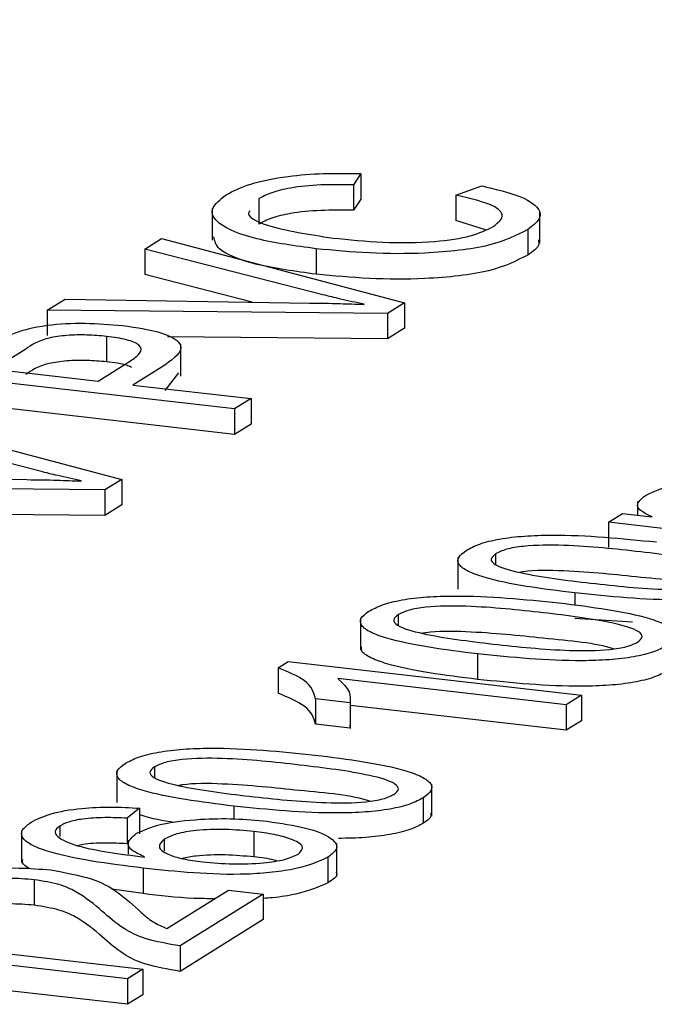
# Model space of a CAD drawing. Units: millimetres. Extents: x 5 to 292, y 5 to 205.
# Drawn here: x 211 to 212, y 74 to 76 of the extents above; entities that cross this region are included whole.
import ezdxf

# ---------------------------------------------------------------- set-up
doc = ezdxf.new("R2010")
doc.units = ezdxf.units.MM

msp = doc.modelspace()

# ---------------------------------------------------------------- linework, layer by layer
at = {"color": 7, "linetype": 'Continuous', "lineweight": 25}
for p, q in [((211.8868, 75.2293), (211.8731, 75.2082)), ((211.8868, 75.2293), (211.8868, 75.1811)), ((211.8731, 75.2082), (211.8731, 75.16)), ((212.0666, 75.1886), (212.1161, 75.2059)), ((211.6943, 75.182), (211.6943, 75.1338)), ((211.8868, 75.1811), (211.8731, 75.16)), ((212.0666, 75.1886), (212.0666, 75.1404)), ((211.6061, 75.1635), (211.6061, 75.1033)), ((212.2259, 75.098), (212.2259, 75.1582)), ((212.123, 75.1233), (212.0666, 75.1404)), ((212.2028, 75.1236), (212.2028, 75.0754)), ((211.4784, 75.0865), (211.5102, 75.1064)), ((211.5102, 75.1064), (211.9696, 74.985)), ((211.8155, 75.0004), (211.4784, 75.0865)), ((211.4784, 75.0865), (211.4784, 75.0383)), ((211.8023, 75.0873), (211.8023, 75.0391)), ((211.6815, 74.9864), (211.4784, 75.0383)), ((211.2939, 74.9712), (211.3277, 74.9922)), ((211.3277, 74.9922), (211.7902, 74.9846)), ((211.9377, 74.9651), (211.2939, 74.9712)), ((211.2939, 74.9712), (211.2939, 74.923)), ((211.8926, 74.982), (211.8932, 74.9824)), ((211.9696, 74.985), (211.9377, 74.9651)), ((211.9696, 74.985), (211.9696, 74.9369)), ((211.9377, 74.9651), (211.9377, 74.9169)), ((211.9696, 74.9369), (211.9377, 74.9169)), ((211.406, 74.9217), (211.406, 74.8735)), ((211.9377, 74.9169), (211.5216, 74.9208)), ((211.2531, 74.8975), (211.1929, 74.8598)), ((211.5466, 74.8465), (211.5466, 74.9067)), ((211.1929, 74.8598), (211.3903, 74.8371)), ((211.3903, 74.8371), (211.4511, 74.8752)), ((211.5164, 74.8675), (211.4559, 74.8296)), ((211.6482, 74.7844), (211.0961, 74.8478)), ((211.5424, 74.8528), (211.5164, 74.8193)), ((211.4559, 74.8296), (211.6795, 74.8039)), ((211.6795, 74.8039), (211.6482, 74.7844)), ((211.6795, 74.8039), (211.6795, 74.7558)), ((211.6482, 74.7362), (211.0961, 74.7996)), ((211.6482, 74.7844), (211.6482, 74.7362)), ((210.9753, 74.7726), (211.4348, 74.6512)), ((211.2806, 74.6666), (210.9436, 74.7527)), ((211.6795, 74.7558), (211.6482, 74.7362)), ((210.7928, 74.6585), (211.2554, 74.6508)), ((211.4029, 74.6313), (210.7591, 74.6374)), ((211.3577, 74.6482), (211.3583, 74.6486)), ((211.4348, 74.6512), (211.4029, 74.6313)), ((211.4348, 74.6512), (211.4348, 74.6031)), ((211.4029, 74.6313), (211.4029, 74.5831)), ((211.4348, 74.6031), (211.4029, 74.5831)), ((212.4107, 74.6092), (212.4107, 74.5835)), ((211.4029, 74.5831), (210.9674, 74.5872)), ((212.3559, 74.5704), (212.3819, 74.5868)), ((212.3819, 74.5868), (212.4377, 74.5804)), ((212.4377, 74.5804), (212.4383, 74.5808)), ((212.7555, 74.5245), (212.3559, 74.5704)), ((212.3559, 74.5704), (212.3559, 74.5223)), ((212.142, 74.5106), (212.142, 74.4908)), ((212.0707, 74.5039), (212.0707, 74.4437)), ((212.2922, 74.4366), (212.2922, 74.4137)), ((211.9576, 74.3955), (211.9576, 74.3757)), ((211.8863, 74.3888), (211.8863, 74.3286)), ((212.4011, 74.3813), (212.2922, 74.3884)), ((212.1078, 74.3215), (212.1078, 74.2733)), ((211.731, 74.2952), (211.7499, 74.307)), ((211.7499, 74.307), (212.3047, 74.2433)), ((211.731, 74.2952), (211.731, 74.247)), ((212.2756, 74.2252), (211.8437, 74.2748)), ((211.8671, 74.2289), (211.8015, 74.2365)), ((211.8015, 74.2365), (211.8015, 74.1883)), ((211.8671, 74.2289), (211.8671, 74.1808)), ((211.8674, 74.1806), (211.8674, 74.2409)), ((212.3047, 74.2433), (212.2756, 74.2252)), ((212.3047, 74.2433), (212.3047, 74.1951)), ((212.2756, 74.177), (211.8674, 74.2239)), ((212.2756, 74.2252), (212.2756, 74.177)), ((212.3047, 74.1951), (212.2756, 74.177)), ((211.8671, 74.1808), (211.8015, 74.1883)), ((211.8664, 74.1867), (211.8671, 74.1808)), ((211.4252, 74.101), (211.4252, 74.0408)), ((211.4965, 74.1077), (211.4965, 74.0879)), ((212.0213, 74.0148), (212.0213, 74.075)), ((212.0053, 74.0495), (212.0053, 74.0013)), ((211.4682, 74.0297), (211.4451, 74.0109)), ((211.4682, 74.0297), (211.4682, 73.9816)), ((211.6467, 74.0337), (211.6467, 74.0096)), ((211.4451, 74.0109), (211.4451, 73.9627)), ((211.2452, 73.9875), (211.2452, 73.9273)), ((211.3174, 73.9959), (211.3174, 73.9765)), ((211.6847, 73.9858), (211.6847, 73.9376)), ((211.4469, 73.9694), (211.4469, 73.9426)), ((211.5152, 73.9713), (211.5152, 73.949)), ((211.4469, 73.9641), (211.4451, 73.9627)), ((211.8414, 73.9028), (211.8414, 73.963)), ((211.4774, 73.9374), (211.4781, 73.9378)), ((211.8249, 73.9369), (211.8249, 73.8887)), ((211.4751, 73.9164), (211.4751, 73.8683)), ((211.2692, 73.8946), (211.2692, 73.8464)), ((211.4751, 73.8683), (211.4161, 73.8764)), ((211.5201, 73.8021), (211.6365, 73.8748)), ((211.6365, 73.8748), (211.7021, 73.8673)), ((211.7021, 73.8673), (211.5453, 73.7693)), ((211.7021, 73.8673), (211.7021, 73.8191)), ((211.7021, 73.8191), (211.5453, 73.7212)), ((210.9199, 73.7891), (211.4747, 73.7254)), ((211.5453, 73.7693), (211.5453, 73.7212)), ((211.4457, 73.7072), (211.0138, 73.7568)), ((211.4747, 73.7254), (211.4457, 73.7072)), ((211.4747, 73.7254), (211.4747, 73.6772)), ((211.4457, 73.659), (211.0375, 73.7059)), ((211.4457, 73.7072), (211.4457, 73.659)), ((211.4747, 73.6772), (211.4457, 73.659))]:
    msp.add_line(p, q, dxfattribs=at)
for points, knots in [([(214.7787, 74.5956), (214.7752, 74.6836), (214.7682, 74.8598), (214.7124, 75.1199), (214.6252, 75.3741), (214.5037, 75.6225), (214.348, 75.8663), (214.156, 76.1067), (213.9257, 76.3438), (213.6562, 76.5769), (213.348, 76.8045), (213.0036, 77.0246), (212.6261, 77.2359), (212.2182, 77.4379), (211.7818, 77.6306), (211.3185, 77.8144), (210.8279, 77.9893), (210.3769, 78.1368), (210.0788, 78.2228), (209.9627, 78.2563)], [0, 0, 0, 0, 0.050101, 0.100377, 0.151294, 0.203683, 0.258286, 0.315649, 0.375966, 0.438917, 0.503726, 0.569464, 0.635345, 0.700926, 0.766092, 0.830834, 0.895189, 0.959207, 1, 1, 1, 1]), ([(211.6322, 75.1893), (211.6461, 75.1965), (211.6737, 75.2107), (211.7418, 75.2245), (211.8164, 75.2305), (211.8633, 75.2297), (211.8868, 75.2293)], [0, 0, 0, 0, 0.280079, 0.559496, 0.779559, 1, 1, 1, 1]), ([(211.8731, 75.2082), (211.8525, 75.2084), (211.8112, 75.2089), (211.7558, 75.2035), (211.7161, 75.1936), (211.7016, 75.1859), (211.6943, 75.182)], [0, 0, 0, 0, 0.280373, 0.559664, 0.779653, 1, 1, 1, 1]), ([(212.1161, 75.2059), (212.1406, 75.2002), (212.1897, 75.1887), (212.2259, 75.1657), (212.2283, 75.143), (212.2113, 75.13), (212.2028, 75.1236)], [0, 0, 0, 0, 0.28032, 0.559473, 0.779604, 1, 1, 1, 1]), ([(211.8023, 75.0873), (211.7628, 75.0927), (211.6842, 75.1035), (211.6148, 75.1321), (211.5989, 75.1629), (211.6211, 75.1805), (211.6322, 75.1893)], [0, 0, 0, 0, 0.280514, 0.559455, 0.7795, 1, 1, 1, 1]), ([(212.1375, 75.1291), (212.1453, 75.1352), (212.1608, 75.1473), (212.1426, 75.1709), (212.0954, 75.1819), (212.0666, 75.1886)], [0, 0, 0, 0, 0.280916, 0.560688, 1, 1, 1, 1]), ([(211.6775, 75.1591), (211.6768, 75.1582), (211.6689, 75.1487), (211.7165, 75.1251), (211.7894, 75.1143), (211.834, 75.1076)], [0, 0, 0, 0, 0.041439, 0.413565, 1, 1, 1, 1]), ([(211.8731, 75.16), (211.8525, 75.1602), (211.8112, 75.1607), (211.7558, 75.1553), (211.7161, 75.1455), (211.7016, 75.1377), (211.6943, 75.1338)], [0, 0, 0, 0, 0.280373, 0.559664, 0.779653, 1, 1, 1, 1]), ([(212.2028, 75.1236), (212.1819, 75.1127), (212.1403, 75.091), (212.0179, 75.0773), (211.902, 75.0778), (211.8355, 75.0841), (211.8023, 75.0873)], [0, 0, 0, 0, 0.2801371, 0.5578996, 0.7788157, 1, 1, 1, 1]), ([(211.834, 75.1076), (211.8651, 75.1045), (211.927, 75.0981), (212.0224, 75.0987), (212.0997, 75.1105), (212.1249, 75.1229), (212.1375, 75.1291)], [0, 0, 0, 0, 0.281167, 0.560311, 0.779995, 1, 1, 1, 1]), ([(211.8023, 75.0391), (211.7632, 75.0445), (211.6853, 75.0553), (211.6147, 75.0825), (211.6108, 75.1019), (211.6092, 75.1095)], [0, 0, 0, 0, 0.379245, 0.756364, 1, 1, 1, 1]), ([(212.2229, 75.104), (212.2237, 75.101), (212.2262, 75.0911), (212.2124, 75.0819), (212.2028, 75.0754)], [0, 0, 0, 0, 0.303674, 1, 1, 1, 1]), ([(212.2028, 75.0754), (212.1819, 75.0645), (212.1403, 75.0429), (212.0179, 75.0291), (211.902, 75.0297), (211.8355, 75.036), (211.8023, 75.0391)], [0, 0, 0, 0, 0.2801371, 0.5578996, 0.7788157, 1, 1, 1, 1]), ([(211.8932, 74.9824), (211.8782, 74.9856), (211.8513, 74.9913), (211.8264, 74.9976), (211.8155, 75.0004)], [0, 0, 0, 0, 0.559944, 1, 1, 1, 1]), ([(211.7902, 74.9846), (211.8094, 74.9844), (211.8438, 74.984), (211.8777, 74.9826), (211.8926, 74.982)], [0, 0, 0, 0, 0.559937, 1, 1, 1, 1]), ([(211.1854, 74.9036), (211.1974, 74.9112), (211.2214, 74.9265), (211.2843, 74.9439), (211.3663, 74.9481), (211.413, 74.9442), (211.4363, 74.9423)], [0, 0, 0, 0, 0.281764, 0.560216, 0.779652, 1, 1, 1, 1]), ([(211.4363, 74.9423), (211.4636, 74.9382), (211.5181, 74.93), (211.5618, 74.9003), (211.5336, 74.88), (211.5164, 74.8675)], [0, 0, 0, 0, 0.28044, 0.559569, 1, 1, 1, 1]), ([(211.406, 74.9217), (211.3938, 74.9228), (211.3695, 74.9249), (211.3303, 74.924), (211.2799, 74.9166), (211.2642, 74.9053), (211.2531, 74.8975)], [0, 0, 0, 0, 0.187014, 0.373828, 0.559755, 1, 1, 1, 1]), ([(211.4511, 74.8752), (211.458, 74.88), (211.4716, 74.8895), (211.473, 74.9043), (211.4464, 74.9161), (211.4195, 74.9198), (211.406, 74.9217)], [0, 0, 0, 0, 0.281264, 0.560654, 0.779734, 1, 1, 1, 1]), ([(211.406, 74.8735), (211.3938, 74.8746), (211.3695, 74.8768), (211.3303, 74.8758), (211.2799, 74.8684), (211.2642, 74.8572), (211.2531, 74.8493)], [0, 0, 0, 0, 0.187014, 0.373828, 0.559755, 1, 1, 1, 1]), ([(211.4532, 74.8629), (211.4504, 74.8644), (211.4404, 74.8694), (211.4203, 74.8718), (211.406, 74.8735)], [0, 0, 0, 0, 0.287333, 1, 1, 1, 1]), ([(211.3583, 74.6486), (211.3433, 74.6518), (211.3165, 74.6575), (211.2916, 74.6638), (211.2806, 74.6666)], [0, 0, 0, 0, 0.559944, 1, 1, 1, 1]), ([(211.2554, 74.6508), (211.2746, 74.6506), (211.3089, 74.6502), (211.3428, 74.6488), (211.3577, 74.6482)], [0, 0, 0, 0, 0.559937, 1, 1, 1, 1]), ([(212.4247, 74.6202), (212.4312, 74.6237), (212.444, 74.6308), (212.4739, 74.6385), (212.5092, 74.6425), (212.5322, 74.6426), (212.5437, 74.6426)], [0, 0, 0, 0, 0.280362, 0.559968, 0.779872, 1, 1, 1, 1]), ([(212.4383, 74.5808), (212.4309, 74.5841), (212.4161, 74.5908), (212.4065, 74.6048), (212.4178, 74.6144), (212.4247, 74.6202)], [0, 0, 0, 0, 0.2806683, 0.5609775, 1, 1, 1, 1]), ([(212.0866, 74.5171), (212.0943, 74.5213), (212.1096, 74.5295), (212.1481, 74.5392), (212.1959, 74.5448), (212.2991, 74.548), (212.3809, 74.5396), (212.4463, 74.533)], [0, 0, 0, 0, 0.12537, 0.250501, 0.375638, 0.501004, 1, 1, 1, 1]), ([(212.4165, 74.5143), (212.3692, 74.5195), (212.2983, 74.5274), (212.2052, 74.5272), (212.1603, 74.5197), (212.1481, 74.5136), (212.142, 74.5106)], [0, 0, 0, 0, 0.50108, 0.750022, 0.874909, 1, 1, 1, 1]), ([(212.2922, 74.4366), (212.2612, 74.4404), (212.1991, 74.4482), (212.1297, 74.4622), (212.0886, 74.477), (212.0706, 74.4901), (212.0693, 74.5041), (212.0808, 74.5128), (212.0866, 74.5171)], [0, 0, 0, 0, 0.250404, 0.500213, 0.625271, 0.750154, 0.87498, 1, 1, 1, 1]), ([(212.142, 74.5106), (212.1381, 74.5073), (212.1302, 74.5007), (212.142, 74.487), (212.2057, 74.4691), (212.2754, 74.4607), (212.3219, 74.4552)], [0, 0, 0, 0, 0.12498, 0.249805, 0.498775, 1, 1, 1, 1]), ([(212.5951, 74.4587), (212.5991, 74.462), (212.607, 74.4685), (212.5957, 74.4823), (212.5328, 74.5004), (212.4631, 74.5087), (212.4165, 74.5143)], [0, 0, 0, 0, 0.1250098, 0.2498642, 0.4987433, 1, 1, 1, 1]), ([(212.4165, 74.4661), (212.37, 74.471), (212.3002, 74.4783), (212.2134, 74.4801), (212.1902, 74.4758), (212.188, 74.4754)], [0, 0, 0, 0, 0.6451827, 0.9657175, 1, 1, 1, 1]), ([(212.6508, 74.4523), (212.6431, 74.4482), (212.6277, 74.44), (212.5896, 74.4303), (212.5419, 74.4248), (212.439, 74.4216), (212.3574, 74.4299), (212.2922, 74.4366)], [0, 0, 0, 0, 0.125357, 0.250493, 0.375649, 0.501002, 1, 1, 1, 1]), ([(212.3219, 74.4552), (212.369, 74.45), (212.4396, 74.4422), (212.5317, 74.4424), (212.5768, 74.4497), (212.589, 74.4557), (212.5951, 74.4587)], [0, 0, 0, 0, 0.500998, 0.750067, 0.874956, 1, 1, 1, 1]), ([(212.5496, 74.446), (212.5495, 74.4461), (212.5176, 74.4567), (212.467, 74.4614), (212.4165, 74.4661)], [0, 0, 0, 0, 0.0044275, 1, 1, 1, 1]), ([(211.9022, 74.402), (211.9099, 74.4062), (211.9252, 74.4144), (211.9637, 74.4241), (212.0114, 74.4297), (212.1147, 74.4329), (212.1965, 74.4245), (212.2619, 74.4179)], [0, 0, 0, 0, 0.12537, 0.250501, 0.375638, 0.501004, 1, 1, 1, 1]), ([(212.2321, 74.3992), (212.1847, 74.4044), (212.1138, 74.4123), (212.0208, 74.4121), (211.9759, 74.4046), (211.9637, 74.3985), (211.9576, 74.3955)], [0, 0, 0, 0, 0.50108, 0.750022, 0.874909, 1, 1, 1, 1]), ([(212.2619, 74.4179), (212.2929, 74.414), (212.3548, 74.4063), (212.4243, 74.3923), (212.4648, 74.3773), (212.4827, 74.3643), (212.4837, 74.3502), (212.4721, 74.3416), (212.4664, 74.3372)], [0, 0, 0, 0, 0.250426, 0.500221, 0.625274, 0.750159, 0.874988, 1, 1, 1, 1]), ([(212.1078, 74.3215), (212.0767, 74.3253), (212.0147, 74.3331), (211.9453, 74.3471), (211.9041, 74.3619), (211.8862, 74.375), (211.8848, 74.389), (211.8964, 74.3977), (211.9022, 74.402)], [0, 0, 0, 0, 0.250404, 0.500213, 0.625271, 0.750154, 0.87498, 1, 1, 1, 1]), ([(211.9576, 74.3955), (211.9536, 74.3922), (211.9458, 74.3856), (211.9576, 74.3719), (212.0213, 74.354), (212.091, 74.3456), (212.1375, 74.3401)], [0, 0, 0, 0, 0.1249803, 0.2498052, 0.4987747, 1, 1, 1, 1]), ([(212.4107, 74.3436), (212.4146, 74.3469), (212.4226, 74.3534), (212.4112, 74.3672), (212.3484, 74.3853), (212.2787, 74.3936), (212.2321, 74.3992)], [0, 0, 0, 0, 0.12501, 0.249864, 0.498743, 1, 1, 1, 1]), ([(212.2321, 74.351), (212.1855, 74.3559), (212.1158, 74.3632), (212.0289, 74.365), (212.0058, 74.3607), (212.0035, 74.3603)], [0, 0, 0, 0, 0.645183, 0.965717, 1, 1, 1, 1]), ([(212.1375, 74.3401), (212.1846, 74.3349), (212.2552, 74.3271), (212.3473, 74.3273), (212.3923, 74.3346), (212.4046, 74.3406), (212.4107, 74.3436)], [0, 0, 0, 0, 0.5009985, 0.7500672, 0.8749564, 1, 1, 1, 1]), ([(212.3652, 74.3309), (212.365, 74.331), (212.3332, 74.3416), (212.2825, 74.3463), (212.2321, 74.351)], [0, 0, 0, 0, 0.004427, 1, 1, 1, 1]), ([(212.1078, 74.2733), (212.0768, 74.2772), (212.0148, 74.2849), (211.945, 74.2989), (211.9046, 74.3137), (211.8872, 74.3249), (211.8881, 74.332), (211.8884, 74.3346)], [0, 0, 0, 0, 0.305411, 0.610098, 0.762628, 0.914946, 1, 1, 1, 1]), ([(212.4664, 74.3372), (212.4587, 74.3331), (212.4433, 74.3249), (212.4051, 74.3152), (212.3575, 74.3097), (212.2546, 74.3065), (212.173, 74.3148), (212.1078, 74.3215)], [0, 0, 0, 0, 0.125357, 0.250493, 0.375649, 0.501002, 1, 1, 1, 1]), ([(211.8015, 74.2365), (211.798, 74.2483), (211.7919, 74.2695), (211.7496, 74.2873), (211.731, 74.2952)], [0, 0, 0, 0, 0.560563, 1, 1, 1, 1]), ([(212.4664, 74.2891), (212.4587, 74.285), (212.4433, 74.2767), (212.4051, 74.2671), (212.3575, 74.2615), (212.2546, 74.2583), (212.173, 74.2666), (212.1078, 74.2733)], [0, 0, 0, 0, 0.125357, 0.250493, 0.375649, 0.501002, 1, 1, 1, 1]), ([(211.8437, 74.2748), (211.8524, 74.2664), (211.8679, 74.2514), (211.8673, 74.2358), (211.8671, 74.2289)], [0, 0, 0, 0, 0.5595332, 1, 1, 1, 1]), ([(211.8015, 74.1883), (211.798, 74.2002), (211.7919, 74.2213), (211.7496, 74.2392), (211.731, 74.247)], [0, 0, 0, 0, 0.560563, 1, 1, 1, 1]), ([(211.4411, 74.1143), (211.4488, 74.1184), (211.4641, 74.1267), (211.5026, 74.1363), (211.5503, 74.142), (211.6536, 74.1452), (211.7354, 74.1368), (211.8008, 74.1301)], [0, 0, 0, 0, 0.12537, 0.250501, 0.375638, 0.501004, 1, 1, 1, 1]), ([(211.6467, 74.0337), (211.6157, 74.0376), (211.5536, 74.0453), (211.4842, 74.0593), (211.443, 74.0741), (211.4251, 74.0872), (211.4238, 74.1013), (211.4353, 74.1099), (211.4411, 74.1143)], [0, 0, 0, 0, 0.250404, 0.500213, 0.625271, 0.750154, 0.87498, 1, 1, 1, 1]), ([(211.771, 74.1114), (211.7237, 74.1167), (211.6527, 74.1245), (211.5597, 74.1244), (211.5148, 74.1168), (211.5026, 74.1108), (211.4965, 74.1077)], [0, 0, 0, 0, 0.50108, 0.750022, 0.874909, 1, 1, 1, 1]), ([(211.8008, 74.1301), (211.8318, 74.1262), (211.8938, 74.1185), (211.9632, 74.1045), (212.0038, 74.0896), (212.0216, 74.0765), (212.0226, 74.0625), (212.0111, 74.0538), (212.0053, 74.0495)], [0, 0, 0, 0, 0.250426, 0.500221, 0.625274, 0.750159, 0.874988, 1, 1, 1, 1]), ([(211.4965, 74.1077), (211.4926, 74.1044), (211.4847, 74.0979), (211.4965, 74.0841), (211.5602, 74.0663), (211.6299, 74.0579), (211.6764, 74.0523)], [0, 0, 0, 0, 0.12498, 0.249805, 0.498775, 1, 1, 1, 1]), ([(211.9496, 74.0559), (211.9536, 74.0591), (211.9615, 74.0657), (211.9502, 74.0795), (211.8873, 74.0975), (211.8176, 74.1058), (211.771, 74.1114)], [0, 0, 0, 0, 0.1250098, 0.2498642, 0.4987433, 1, 1, 1, 1]), ([(211.771, 74.0632), (211.7245, 74.0681), (211.6547, 74.0755), (211.5679, 74.0772), (211.5447, 74.0729), (211.5425, 74.0725)], [0, 0, 0, 0, 0.645183, 0.965717, 1, 1, 1, 1]), ([(211.9041, 74.0432), (211.904, 74.0432), (211.8721, 74.0539), (211.8215, 74.0586), (211.771, 74.0632)], [0, 0, 0, 0, 0.0044275, 1, 1, 1, 1]), ([(212.0053, 74.0495), (211.9976, 74.0454), (211.9822, 74.0372), (211.9441, 74.0275), (211.8964, 74.0219), (211.7935, 74.0187), (211.7119, 74.0271), (211.6467, 74.0337)], [0, 0, 0, 0, 0.125357, 0.250493, 0.375649, 0.501002, 1, 1, 1, 1]), ([(211.6764, 74.0523), (211.7235, 74.0471), (211.7941, 74.0394), (211.8862, 74.0395), (211.9313, 74.0468), (211.9435, 74.0529), (211.9496, 74.0559)], [0, 0, 0, 0, 0.500998, 0.750067, 0.874956, 1, 1, 1, 1]), ([(211.2633, 74.0033), (211.2744, 74.0089), (211.2966, 74.02), (211.3533, 74.0301), (211.4139, 74.0328), (211.4501, 74.0308), (211.4682, 74.0297)], [0, 0, 0, 0, 0.280065, 0.559343, 0.779334, 1, 1, 1, 1]), ([(211.4751, 73.9164), (211.4421, 73.9206), (211.3761, 73.9289), (211.303, 73.9442), (211.2613, 73.9604), (211.2442, 73.9745), (211.2446, 73.9895), (211.2571, 73.9987), (211.2633, 74.0033)], [0, 0, 0, 0, 0.250378, 0.500107, 0.625157, 0.75006, 0.874925, 1, 1, 1, 1]), ([(211.4451, 74.0109), (211.431, 74.0114), (211.4027, 74.0126), (211.3626, 74.0103), (211.3328, 74.004), (211.3225, 73.9986), (211.3174, 73.9959)], [0, 0, 0, 0, 0.280587, 0.559984, 0.779784, 1, 1, 1, 1]), ([(211.4621, 73.9818), (211.4762, 73.9882), (211.5045, 74.001), (211.5777, 74.0095), (211.6488, 74.0108), (211.6896, 74.0069), (211.71, 74.005)], [0, 0, 0, 0, 0.2792043, 0.5588526, 0.7792035, 1, 1, 1, 1]), ([(211.5346, 74.0024), (211.5126, 74.0061), (211.4872, 74.0104), (211.4705, 74.0168), (211.4682, 74.0177)], [0, 0, 0, 0, 0.865659, 1, 1, 1, 1]), ([(211.71, 74.005), (211.7357, 74.0012), (211.7872, 73.9937), (211.833, 73.9748), (211.8469, 73.9545), (211.8322, 73.9428), (211.8249, 73.9369)], [0, 0, 0, 0, 0.280122, 0.559847, 0.779688, 1, 1, 1, 1]), ([(212.0192, 74.0208), (212.0197, 74.0187), (212.0212, 74.012), (212.0118, 74.0056), (212.0053, 74.0013)], [0, 0, 0, 0, 0.315515, 1, 1, 1, 1]), ([(211.3174, 73.9959), (211.3136, 73.9927), (211.306, 73.9862), (211.3142, 73.9727), (211.3617, 73.952), (211.4311, 73.9432), (211.4774, 73.9374)], [0, 0, 0, 0, 0.125246, 0.250541, 0.500037, 1, 1, 1, 1]), ([(211.6847, 73.9858), (211.6669, 73.9874), (211.6315, 73.9906), (211.5783, 73.9887), (211.5362, 73.9818), (211.5222, 73.9748), (211.5152, 73.9713)], [0, 0, 0, 0, 0.280496, 0.560115, 0.779807, 1, 1, 1, 1]), ([(211.7686, 73.9429), (211.7735, 73.9479), (211.7833, 73.9578), (211.7581, 73.9711), (211.7246, 73.9804), (211.698, 73.984), (211.6847, 73.9858)], [0, 0, 0, 0, 0.278466, 0.558008, 0.778861, 1, 1, 1, 1]), ([(212.0053, 74.0013), (211.9976, 73.9972), (211.9822, 73.989), (211.9441, 73.9794), (211.8963, 73.9736), (211.8621, 73.9729), (211.8449, 73.9726)], [0, 0, 0, 0, 0.250213, 0.499984, 0.749795, 1, 1, 1, 1]), ([(211.4781, 73.9378), (211.4699, 73.9416), (211.4535, 73.949), (211.442, 73.9646), (211.4545, 73.9753), (211.4621, 73.9818)], [0, 0, 0, 0, 0.280722, 0.561153, 1, 1, 1, 1]), ([(211.5152, 73.9713), (211.5102, 73.9665), (211.5002, 73.9569), (211.518, 73.9433), (211.5491, 73.9334), (211.5751, 73.9299), (211.5881, 73.9282)], [0, 0, 0, 0, 0.27918, 0.558846, 0.779152, 1, 1, 1, 1]), ([(211.4451, 73.9627), (211.4311, 73.9632), (211.4032, 73.9643), (211.3685, 73.9629), (211.3545, 73.9597), (211.3513, 73.9589)], [0, 0, 0, 0, 0.436746, 0.871641, 1, 1, 1, 1]), ([(211.2603, 73.9154), (211.2545, 73.9191), (211.2453, 73.9248), (211.2468, 73.931), (211.2474, 73.9333)], [0, 0, 0, 0, 0.6293, 1, 1, 1, 1]), ([(211.8249, 73.9369), (211.8073, 73.929), (211.7807, 73.9172), (211.7209, 73.9082), (211.6554, 73.9032), (211.5692, 73.9066), (211.5065, 73.9132), (211.4751, 73.9164)], [0, 0, 0, 0, 0.248513, 0.373863, 0.499055, 0.749019, 1, 1, 1, 1]), ([(211.6847, 73.9376), (211.667, 73.9392), (211.6318, 73.9423), (211.5811, 73.9411), (211.5576, 73.9364), (211.549, 73.9346)], [0, 0, 0, 0, 0.389274, 0.77733, 1, 1, 1, 1]), ([(211.5881, 73.9282), (211.6068, 73.9265), (211.6443, 73.9232), (211.6997, 73.9254), (211.7456, 73.932), (211.7609, 73.9393), (211.7686, 73.9429)], [0, 0, 0, 0, 0.280421, 0.560355, 0.780234, 1, 1, 1, 1]), ([(211.7276, 73.9305), (211.7261, 73.9309), (211.7145, 73.9342), (211.6985, 73.936), (211.6847, 73.9376)], [0, 0, 0, 0, 0.128074, 1, 1, 1, 1]), ([(211.073, 73.8845), (211.085, 73.8908), (211.1089, 73.9035), (211.1726, 73.9147), (211.2408, 73.918), (211.2805, 73.9146), (211.3004, 73.913)], [0, 0, 0, 0, 0.28057, 0.559593, 0.779776, 1, 1, 1, 1]), ([(211.3004, 73.913), (211.3281, 73.9079), (211.3838, 73.8978), (211.4332, 73.868), (211.4572, 73.8462), (211.4718, 73.8329)], [0, 0, 0, 0, 0.278007, 0.55837, 1, 1, 1, 1]), ([(211.2692, 73.8946), (211.2535, 73.8958), (211.2221, 73.8983), (211.1775, 73.8941), (211.1455, 73.8868), (211.1338, 73.8807), (211.128, 73.8777)], [0, 0, 0, 0, 0.279433, 0.558854, 0.77924, 1, 1, 1, 1]), ([(211.3973, 73.8353), (211.3827, 73.8478), (211.3625, 73.8653), (211.3191, 73.8863), (211.2858, 73.8918), (211.2692, 73.8946)], [0, 0, 0, 0, 0.561028, 0.781039, 1, 1, 1, 1]), ([(211.8398, 73.9088), (211.8403, 73.908), (211.8449, 73.9012), (211.8343, 73.8946), (211.8249, 73.8887)], [0, 0, 0, 0, 0.111155, 1, 1, 1, 1]), ([(211.8249, 73.8887), (211.8072, 73.881), (211.7805, 73.8693), (211.7307, 73.8611), (211.7082, 73.8596), (211.7021, 73.8592)], [0, 0, 0, 0, 0.591245, 0.889468, 1, 1, 1, 1]), ([(211.6103, 73.8584), (211.5971, 73.8586), (211.5499, 73.8593), (211.5064, 73.8645), (211.4751, 73.8683)], [0, 0, 0, 0, 0.28069, 1, 1, 1, 1]), ([(211.2692, 73.8464), (211.2536, 73.8476), (211.2224, 73.85), (211.182, 73.8468), (211.1653, 73.8425), (211.1602, 73.8412)], [0, 0, 0, 0, 0.410294, 0.820569, 1, 1, 1, 1]), ([(211.3973, 73.7871), (211.3827, 73.7997), (211.3625, 73.8171), (211.3191, 73.8382), (211.2858, 73.8437), (211.2692, 73.8464)], [0, 0, 0, 0, 0.561028, 0.781039, 1, 1, 1, 1]), ([(211.5453, 73.7693), (211.522, 73.7734), (211.4751, 73.7817), (211.4303, 73.8061), (211.4098, 73.8242), (211.3973, 73.8353)], [0, 0, 0, 0, 0.2783334, 0.5585538, 1, 1, 1, 1]), ([(211.4718, 73.8329), (211.4782, 73.8268), (211.4895, 73.816), (211.5108, 73.8063), (211.5201, 73.8021)], [0, 0, 0, 0, 0.56045, 1, 1, 1, 1]), ([(211.5453, 73.7212), (211.522, 73.7253), (211.4751, 73.7335), (211.4303, 73.7579), (211.4098, 73.776), (211.3973, 73.7871)], [0, 0, 0, 0, 0.2783334, 0.5585538, 1, 1, 1, 1])]:
    msp.add_open_spline(points, degree=3, knots=knots, dxfattribs=at)

doc.saveas('drawing.dxf')
